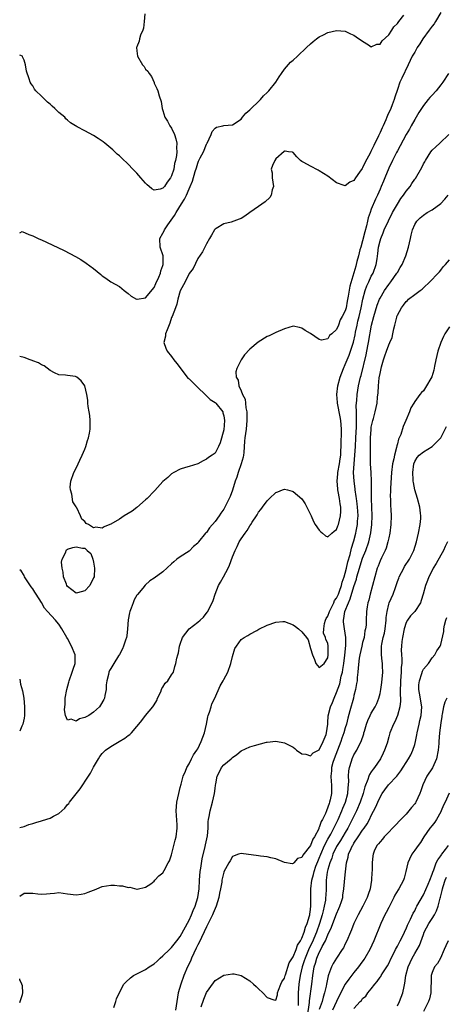
# Model space of a CAD drawing. Units: inches. Extents: x 2607000 to 2610000, y 1503000 to 1506000.
# Drawn here: x 2607000 to 2607098, y 1504096 to 1504323 of the extents above; entities that cross this region are included whole.
import ezdxf

# ---------------------------------------------------------------- set-up
doc = ezdxf.new("R2010")
doc.units = ezdxf.units.IN
doc.header["$MEASUREMENT"] = 0
doc.layers.add('LD26071503_2ft', color=110, linetype='Continuous')

msp = doc.modelspace()

# ---------------------------------------------------------------- linework, layer by layer
at = {"layer": 'LD26071503_2ft'}
for points, elevation in [([(2607097, 1504325.09), (2607095.79, 1504323), (2607095.48, 1504322.52), (2607095, 1504321.94), (2607094.36, 1504321), (2607092.88, 1504319), (2607092.15, 1504317.85), (2607091.57, 1504317), (2607091, 1504315.96), (2607090.43, 1504315), (2607089.98, 1504314.02), (2607089.45, 1504313), (2607088.02, 1504309.98), (2607087.6, 1504309), (2607087, 1504307.31), (2607086.42, 1504305.58), (2607086.25, 1504305), (2607085.8, 1504303.8), (2607085.47, 1504303), (2607084.69, 1504301.31), (2607084.59, 1504301), (2607084.32, 1504300.32), (2607083.7, 1504299), (2607083.47, 1504298.53), (2607083, 1504297.4), (2607082.86, 1504297.14), (2607082.64, 1504296.64), (2607081.54, 1504294.46), (2607081, 1504293.19), (2607080.92, 1504293.08), (2607080.78, 1504292.78), (2607079.54, 1504290.46), (2607079, 1504289.27), (2607078.86, 1504289.14), (2607078.28, 1504288.28), (2607077.35, 1504287), (2607077, 1504286.39), (2607076.01, 1504285.99), (2607075, 1504285.12), (2607074.77, 1504285.23), (2607073, 1504285.82), (2607071, 1504287.33), (2607069.95, 1504287.95), (2607069, 1504288.6), (2607068.73, 1504288.73), (2607067, 1504289.65), (2607065.48, 1504290.52), (2607065, 1504290.77), (2607064.68, 1504291), (2607063.8, 1504291.8), (2607063, 1504292.8), (2607062.86, 1504292.86), (2607061.9, 1504293), (2607061.16, 1504293.16), (2607061, 1504293.13), (2607060.95, 1504293.05), (2607059, 1504291.35), (2607058.74, 1504291), (2607058.21, 1504289.79), (2607057.95, 1504289), (2607058.14, 1504288.14), (2607058.18, 1504287), (2607058.45, 1504285), (2607058.17, 1504284.17), (2607057.95, 1504283), (2607057.59, 1504282.41), (2607056.56, 1504281.44), (2607055, 1504280.33), (2607053.04, 1504279), (2607051.86, 1504278.14), (2607051, 1504277.62), (2607050.57, 1504277.43), (2607048.74, 1504276.74), (2607047, 1504276.33), (2607045.27, 1504275.27), (2607045, 1504275.13), (2607044.9, 1504275), (2607044.21, 1504273.79), (2607043.69, 1504273), (2607043, 1504271.79), (2607042.65, 1504271), (2607042.11, 1504269.89), (2607041, 1504268.36), (2607039.94, 1504266.06), (2607039, 1504264.88), (2607038.13, 1504263), (2607037, 1504260.95), (2607036.45, 1504259), (2607036.19, 1504257.81), (2607035.85, 1504257), (2607035.1, 1504255), (2607035, 1504254.77), (2607034.57, 1504253.43), (2607033.94, 1504251.94), (2607033.6, 1504251), (2607033.55, 1504250.45), (2607033.21, 1504249), (2607033.67, 1504247.67), (2607033.96, 1504247), (2607035, 1504245.79), (2607035.54, 1504245), (2607036.16, 1504244.16), (2607038.55, 1504241), (2607038.76, 1504240.76), (2607039, 1504240.59), (2607041, 1504238.59), (2607042.76, 1504237), (2607042.85, 1504236.85), (2607043, 1504236.74), (2607043.89, 1504235.89), (2607045, 1504235.18), (2607045.21, 1504235), (2607046.76, 1504233), (2607046.8, 1504232.8), (2607047, 1504232.08), (2607047.16, 1504231), (2607047, 1504228.88), (2607046.14, 1504225.86), (2607045.78, 1504225), (2607045, 1504223.51), (2607044.33, 1504223), (2607043.51, 1504222.49), (2607043, 1504222.06), (2607042.26, 1504221.74), (2607041, 1504221), (2607039, 1504220.39), (2607038.19, 1504220.19), (2607037, 1504219.78), (2607035.49, 1504219), (2607035, 1504218.73), (2607034.11, 1504217.89), (2607033, 1504216.92), (2607031.15, 1504214.85), (2607031, 1504214.74), (2607029.34, 1504213), (2607029, 1504212.69), (2607027.01, 1504210.99), (2607025.9, 1504210.1), (2607025, 1504209.57), (2607024.08, 1504209), (2607023, 1504208.26), (2607021, 1504207.08), (2607020.75, 1504207), (2607019.48, 1504206.52), (2607019, 1504206.21), (2607017.57, 1504206.43), (2607017, 1504206.26), (2607015.87, 1504207), (2607015.29, 1504207.29), (2607015, 1504207.74), (2607014.28, 1504208.28), (2607014.04, 1504209), (2607013.14, 1504210.86), (2607013.03, 1504211.03), (2607013, 1504211.1), (2607012.27, 1504212.27), (2607012, 1504214), (2607011.68, 1504215), (2607011.65, 1504215.65), (2607011.76, 1504217), (2607012.44, 1504219), (2607013, 1504220.04), (2607013.43, 1504221), (2607013.88, 1504221.88), (2607014.36, 1504223), (2607015, 1504224.41), (2607015.25, 1504225), (2607015.62, 1504226.38), (2607015.88, 1504227), (2607016.1, 1504228.1), (2607016.23, 1504229), (2607016.21, 1504229.79), (2607016.25, 1504231), (2607016.16, 1504232.16), (2607016.02, 1504233), (2607015.77, 1504234.23), (2607015.71, 1504235), (2607015.73, 1504235.73), (2607015.43, 1504237), (2607015.01, 1504239), (2607014.14, 1504240.14), (2607013.15, 1504241), (2607013, 1504241.11), (2607012.86, 1504241.14), (2607011, 1504241.4), (2607010.56, 1504241.44), (2607009, 1504241.51), (2607008.01, 1504241.99), (2607007, 1504242.57), (2607005.6, 1504243.6), (2607005, 1504243.88), (2607004.34, 1504244.34), (2607003, 1504244.8), (2607002.87, 1504244.87), (2607002.42, 1504245), (2607001, 1504245.53), (2607000, 1504245.79)], 8150), ([(2607028.82, 1504324.82), (2607028.68, 1504323), (2607028.48, 1504321.52), (2607028.34, 1504321), (2607027.86, 1504319.86), (2607027.6, 1504319), (2607027.51, 1504318.49), (2607027, 1504317.21), (2607026.94, 1504317), (2607027, 1504316.26), (2607027.15, 1504315), (2607028.3, 1504313), (2607028.64, 1504312.64), (2607029, 1504312.06), (2607029.54, 1504311.54), (2607029.83, 1504311), (2607030.33, 1504310.33), (2607030.95, 1504308.95), (2607031, 1504308.81), (2607031.61, 1504307.61), (2607031.81, 1504307), (2607032.09, 1504305.91), (2607032.59, 1504304.59), (2607032.81, 1504303), (2607033, 1504302.47), (2607033.45, 1504301), (2607034.06, 1504300.06), (2607034.62, 1504299), (2607035, 1504298.4), (2607035.67, 1504297), (2607035.96, 1504295.96), (2607036.17, 1504295), (2607036.13, 1504293.87), (2607036.18, 1504293), (2607036.11, 1504292.11), (2607035.89, 1504291), (2607035.69, 1504290.31), (2607035.47, 1504289), (2607035, 1504287.44), (2607034.77, 1504287), (2607033.99, 1504286.01), (2607033.36, 1504285), (2607033, 1504284.56), (2607032.35, 1504284.35), (2607031, 1504284.15), (2607030.44, 1504284.44), (2607029.85, 1504285), (2607029.39, 1504285.39), (2607029, 1504285.78), (2607027.91, 1504287), (2607027, 1504288.05), (2607026.5, 1504288.5), (2607026.06, 1504289), (2607025, 1504290.11), (2607023.51, 1504291.51), (2607023, 1504292.01), (2607022.46, 1504292.46), (2607021.91, 1504293), (2607021.42, 1504293.42), (2607021, 1504293.81), (2607019.6, 1504295), (2607019.25, 1504295.25), (2607019, 1504295.46), (2607018.05, 1504296.05), (2607017, 1504296.77), (2607015, 1504297.78), (2607013.23, 1504298.77), (2607013, 1504298.88), (2607012.83, 1504299), (2607011.68, 1504299.68), (2607011, 1504300.28), (2607010.6, 1504300.6), (2607010.37, 1504301), (2607009, 1504302.06), (2607008.11, 1504303), (2607007.5, 1504303.5), (2607007, 1504303.96), (2607006.43, 1504304.43), (2607005.82, 1504305), (2607005, 1504305.84), (2607003.75, 1504307), (2607003.43, 1504307.43), (2607003, 1504308.19), (2607002.64, 1504308.64), (2607002.42, 1504309), (2607002.19, 1504309.81), (2607001.57, 1504311.57), (2607001.35, 1504313), (2607001, 1504314.1), (2607000.72, 1504314.72), (2607000.64, 1504315), (2607000, 1504315.24)], 8146), ([(2607000, 1504274.32), (2607000.6, 1504274.6), (2607002.07, 1504273.93), (2607003, 1504273.58), (2607004.25, 1504273), (2607004.78, 1504272.78), (2607005, 1504272.67), (2607006.17, 1504272.17), (2607010.24, 1504270.24), (2607012.87, 1504268.87), (2607014.11, 1504268.11), (2607015.32, 1504267.32), (2607017, 1504266.05), (2607018.68, 1504264.68), (2607019, 1504264.4), (2607019.82, 1504263.82), (2607021, 1504263.01), (2607023, 1504261.89), (2607024.04, 1504261), (2607025, 1504260.28), (2607025.68, 1504259.68), (2607026.88, 1504259), (2607027, 1504258.94), (2607027.04, 1504258.96), (2607029, 1504259.33), (2607031, 1504261.66), (2607031.39, 1504262.61), (2607032.04, 1504264.04), (2607032.41, 1504265), (2607032.5, 1504265.5), (2607033, 1504266.77), (2607033.06, 1504267), (2607033.02, 1504269), (2607032.35, 1504271), (2607032.31, 1504273), (2607033, 1504274.22), (2607033.26, 1504274.74), (2607033.37, 1504275), (2607034.14, 1504276.14), (2607035.69, 1504278.31), (2607036.04, 1504279), (2607037.27, 1504281), (2607037.95, 1504282.05), (2607038.39, 1504283), (2607039, 1504284.43), (2607039.27, 1504285), (2607039.77, 1504286.23), (2607040.43, 1504288.42), (2607040.71, 1504289.29), (2607041, 1504290.34), (2607041.22, 1504290.78), (2607041.59, 1504291.59), (2607042.3, 1504293), (2607043, 1504294.72), (2607043.13, 1504294.87), (2607043.22, 1504295), (2607044.13, 1504297), (2607044.37, 1504297.63), (2607045, 1504298.46), (2607045.37, 1504298.63), (2607046.82, 1504299), (2607047.03, 1504299.03), (2607049, 1504299.21), (2607051, 1504300.54), (2607051.34, 1504301), (2607052.11, 1504301.89), (2607053, 1504302.66), (2607053.33, 1504303), (2607055, 1504304.61), (2607055.44, 1504305), (2607056.14, 1504305.86), (2607057, 1504306.64), (2607057.36, 1504307), (2607059, 1504309), (2607059.76, 1504310.24), (2607060.34, 1504311), (2607061, 1504312.04), (2607062.36, 1504313.64), (2607063, 1504314.14), (2607063.96, 1504315), (2607066.09, 1504317), (2607067, 1504317.91), (2607067.63, 1504318.38), (2607068.38, 1504319), (2607069, 1504319.48), (2607069.97, 1504319.97), (2607071, 1504320.45), (2607072.96, 1504320.96), (2607075, 1504320.82), (2607076.21, 1504320.21), (2607077, 1504319.9), (2607077.52, 1504319.52), (2607079, 1504318.46), (2607080.38, 1504317.62), (2607081, 1504317.21), (2607082.24, 1504317.76), (2607083, 1504317.82), (2607083.47, 1504318.53), (2607085, 1504319.98), (2607085.73, 1504321), (2607086.22, 1504321.78), (2607087, 1504322.53), (2607087.2, 1504322.81), (2607087.37, 1504323), (2607088.46, 1504324.46)], 8148), ([(2607098.74, 1504311), (2607097.47, 1504309), (2607097, 1504308.42), (2607095.92, 1504307), (2607095, 1504306.07), (2607094.5, 1504305.5), (2607094.13, 1504305), (2607093, 1504303.67), (2607092.57, 1504303), (2607091.98, 1504302.02), (2607091.32, 1504301), (2607091, 1504300.46), (2607090.17, 1504299), (2607089.77, 1504298.23), (2607089.05, 1504297), (2607087.66, 1504294.34), (2607087, 1504293.17), (2607086.82, 1504292.82), (2607085.89, 1504291), (2607085, 1504289.19), (2607084.11, 1504287), (2607083.77, 1504286.23), (2607083.29, 1504285), (2607083, 1504284.36), (2607082.43, 1504283), (2607081.97, 1504282.03), (2607081, 1504279.75), (2607080.71, 1504279), (2607080.27, 1504277.73), (2607080.14, 1504277), (2607079.92, 1504275.92), (2607079.51, 1504274.49), (2607079, 1504272.48), (2607078.55, 1504271), (2607078.38, 1504270.38), (2607078.04, 1504269), (2607077.68, 1504267.68), (2607077.52, 1504267), (2607077.4, 1504266.6), (2607077, 1504265.04), (2607076.03, 1504261.97), (2607075.7, 1504259.7), (2607075.44, 1504258.56), (2607075.17, 1504257), (2607075, 1504256.33), (2607074.3, 1504255), (2607073.81, 1504254.19), (2607073.41, 1504253), (2607073, 1504251.98), (2607071.92, 1504251), (2607071.4, 1504250.6), (2607071, 1504249.88), (2607069.55, 1504249.55), (2607069, 1504249.68), (2607067, 1504251.04), (2607065.79, 1504251.79), (2607065, 1504252.34), (2607064.46, 1504252.46), (2607063, 1504252.73), (2607061, 1504252.19), (2607059, 1504251.33), (2607057.44, 1504250.56), (2607057, 1504250.37), (2607054.93, 1504249.07), (2607053, 1504247.47), (2607051.81, 1504246.19), (2607051, 1504245), (2607050.03, 1504243), (2607049.79, 1504242.21), (2607049.84, 1504241), (2607050.3, 1504240.3), (2607050.46, 1504239), (2607051, 1504237.85), (2607051.35, 1504237), (2607051.96, 1504235.96), (2607052.04, 1504235), (2607052.09, 1504233.91), (2607052.31, 1504233), (2607052.35, 1504232.35), (2607052.33, 1504231), (2607052.15, 1504229), (2607051.88, 1504227), (2607051.79, 1504226.21), (2607051.61, 1504223.61), (2607051.55, 1504223), (2607051.46, 1504222.54), (2607051.05, 1504221), (2607050.31, 1504219), (2607050.02, 1504217.98), (2607049.66, 1504217), (2607049.05, 1504214.95), (2607048.48, 1504213.52), (2607047.14, 1504210.86), (2607047, 1504210.6), (2607046.34, 1504209.66), (2607045.92, 1504209), (2607045, 1504207.7), (2607043.72, 1504206.28), (2607043, 1504205.2), (2607042.89, 1504205.11), (2607042.79, 1504205), (2607041.17, 1504203), (2607041, 1504202.76), (2607040.07, 1504201.93), (2607039, 1504200.92), (2607037, 1504199.6), (2607036.2, 1504199), (2607035.54, 1504198.46), (2607035, 1504197.94), (2607033, 1504196.15), (2607031, 1504194.67), (2607029.98, 1504194.02), (2607028.93, 1504193.07), (2607028.38, 1504192.38), (2607027.1, 1504190.9), (2607027, 1504190.75), (2607026.35, 1504189.65), (2607026.17, 1504189), (2607025.7, 1504187.7), (2607025.39, 1504187), (2607025.3, 1504186.7), (2607024.95, 1504185.05), (2607024.83, 1504183), (2607024.66, 1504181.34), (2607024.6, 1504181), (2607024.35, 1504180.35), (2607023.9, 1504179), (2607023.64, 1504178.36), (2607022.95, 1504177.05), (2607022.76, 1504176.76), (2607021.69, 1504175), (2607021, 1504173.83), (2607020.67, 1504173.33), (2607020.51, 1504173), (2607020.44, 1504172.44), (2607020.05, 1504171), (2607019.95, 1504170.05), (2607019.91, 1504169), (2607019.61, 1504167.61), (2607019.51, 1504167), (2607019.36, 1504166.64), (2607018.63, 1504165.37), (2607018.35, 1504165), (2607017, 1504163.74), (2607015.89, 1504163), (2607015.31, 1504162.69), (2607015, 1504162.51), (2607013.79, 1504162.21), (2607013, 1504161.67), (2607011.86, 1504162.14), (2607011, 1504161.88), (2607010.55, 1504163), (2607010.32, 1504164.32), (2607010.36, 1504165), (2607010.44, 1504165.56), (2607010.5, 1504167), (2607010.88, 1504169), (2607011.35, 1504170.65), (2607011.41, 1504171), (2607012.11, 1504173), (2607012.31, 1504173.69), (2607012.78, 1504175), (2607012.79, 1504176.79), (2607012.77, 1504177), (2607011.93, 1504179), (2607011, 1504180.73), (2607010.83, 1504181), (2607009.71, 1504183), (2607009, 1504184.06), (2607008.56, 1504184.56), (2607008.23, 1504185), (2607006.4, 1504187), (2607005.71, 1504187.71), (2607005, 1504189.03), (2607003.76, 1504191), (2607003.45, 1504191.45), (2607003, 1504192.16), (2607002.63, 1504192.63), (2607001.13, 1504195), (2607001, 1504195.25), (2607000.34, 1504196.34), (2607000, 1504196.57)], 8152), ([(2607000, 1504137.14), (2607001, 1504137.4), (2607002.12, 1504137.88), (2607003, 1504138.09), (2607003.69, 1504138.31), (2607005, 1504138.69), (2607005.26, 1504138.74), (2607007, 1504139.32), (2607007.77, 1504139.77), (2607009, 1504140.37), (2607009.7, 1504141), (2607010.36, 1504141.64), (2607011, 1504142.44), (2607011.28, 1504142.72), (2607011.47, 1504143), (2607013, 1504144.95), (2607013.94, 1504146.06), (2607015.85, 1504149), (2607016.28, 1504149.72), (2607017, 1504151.11), (2607018.14, 1504153), (2607018.48, 1504153.52), (2607019, 1504154.23), (2607019.77, 1504155), (2607021, 1504155.82), (2607022.93, 1504157), (2607024.25, 1504157.75), (2607025, 1504158.35), (2607025.4, 1504158.6), (2607025.77, 1504159), (2607027, 1504160.45), (2607027.42, 1504161), (2607028.14, 1504161.86), (2607028.96, 1504163), (2607030.7, 1504165), (2607031, 1504165.46), (2607031.55, 1504166.45), (2607031.75, 1504167), (2607032.48, 1504168.48), (2607032.7, 1504169), (2607032.76, 1504169.24), (2607033, 1504169.54), (2607033.53, 1504170.47), (2607034.11, 1504171), (2607035, 1504172.34), (2607035.4, 1504173), (2607035.74, 1504174.26), (2607035.98, 1504175), (2607036.22, 1504176.22), (2607036.39, 1504177), (2607036.55, 1504177.45), (2607036.82, 1504179), (2607037, 1504179.46), (2607037.52, 1504181), (2607039.05, 1504183), (2607041, 1504184.54), (2607041.54, 1504185), (2607042.3, 1504185.7), (2607043.22, 1504186.78), (2607043.36, 1504187), (2607043.66, 1504187.66), (2607044.35, 1504189), (2607044.53, 1504189.47), (2607045, 1504191), (2607045.82, 1504193), (2607046.23, 1504193.77), (2607046.92, 1504195), (2607048.02, 1504197), (2607048.33, 1504197.67), (2607049, 1504199.56), (2607049.61, 1504201), (2607050.07, 1504201.93), (2607050.56, 1504203), (2607051, 1504203.75), (2607051.9, 1504205), (2607052.39, 1504205.61), (2607053, 1504206.74), (2607053.21, 1504207), (2607053.57, 1504207.57), (2607054.54, 1504209), (2607054.71, 1504209.29), (2607055, 1504209.88), (2607055.53, 1504210.47), (2607055.93, 1504211), (2607057, 1504212.5), (2607057.58, 1504213), (2607059, 1504214.4), (2607059.44, 1504214.56), (2607060.54, 1504215), (2607061, 1504215.16), (2607061.7, 1504215), (2607062.73, 1504214.73), (2607063, 1504214.64), (2607065, 1504212.97), (2607065.77, 1504211.77), (2607067, 1504209.32), (2607067.11, 1504209), (2607067.71, 1504207.71), (2607068.09, 1504207), (2607069, 1504205.71), (2607069.33, 1504205.33), (2607069.77, 1504205), (2607070.45, 1504204.45), (2607071, 1504204.18), (2607071.93, 1504205), (2607072.47, 1504205.53), (2607073, 1504205.85), (2607073.3, 1504206.7), (2607073.41, 1504207), (2607073.91, 1504209), (2607073.97, 1504210.02), (2607073.98, 1504211), (2607073.79, 1504211.79), (2607073.65, 1504213), (2607073.38, 1504214.62), (2607073.28, 1504215), (2607073.25, 1504215.25), (2607073.15, 1504217), (2607073.31, 1504218.69), (2607073.32, 1504219), (2607073.64, 1504221), (2607073.81, 1504222.19), (2607073.94, 1504223), (2607074.01, 1504224.01), (2607074.05, 1504225), (2607074.05, 1504225.95), (2607074.11, 1504228.11), (2607074.11, 1504229), (2607073.99, 1504231), (2607073.84, 1504231.84), (2607073.19, 1504235), (2607073.19, 1504235.19), (2607073.04, 1504237), (2607073.28, 1504239), (2607073.82, 1504241), (2607074.58, 1504243), (2607075, 1504243.91), (2607075.43, 1504245), (2607075.89, 1504246.11), (2607076.21, 1504247), (2607076.89, 1504249.11), (2607077.26, 1504250.74), (2607077.36, 1504251.36), (2607077.7, 1504253), (2607077.89, 1504253.89), (2607078.16, 1504255), (2607078.62, 1504257), (2607079.02, 1504258.98), (2607079.59, 1504261), (2607079.96, 1504262.04), (2607080.41, 1504263), (2607081, 1504264.29), (2607081.4, 1504265), (2607082.13, 1504267), (2607082.32, 1504268.32), (2607082.51, 1504269.49), (2607082.66, 1504271), (2607083, 1504272.46), (2607083.16, 1504273), (2607083.73, 1504274.27), (2607083.99, 1504275), (2607084.93, 1504277.07), (2607085.91, 1504279), (2607087, 1504280.92), (2607087.81, 1504282.19), (2607088.42, 1504283), (2607089, 1504283.87), (2607089.92, 1504285), (2607090.35, 1504285.65), (2607091, 1504286.65), (2607091.16, 1504286.84), (2607092.63, 1504289.37), (2607093, 1504290.17), (2607093.3, 1504290.7), (2607093.44, 1504291), (2607094.71, 1504293), (2607095, 1504293.36), (2607095.84, 1504294.16), (2607096.79, 1504295), (2607098.86, 1504297)], 8154), ([(2607000, 1504121.31), (2607001, 1504122.04), (2607001.95, 1504122.05), (2607003, 1504122.01), (2607004.14, 1504121.86), (2607005, 1504121.8), (2607006.17, 1504121.83), (2607007, 1504121.96), (2607008, 1504122), (2607009, 1504122.17), (2607011, 1504121.9), (2607013, 1504121.66), (2607014.19, 1504121.81), (2607015, 1504121.97), (2607015.79, 1504122.21), (2607017, 1504122.74), (2607017.21, 1504122.79), (2607017.79, 1504123), (2607019, 1504123.52), (2607021, 1504123.88), (2607021.84, 1504123.84), (2607023, 1504123.73), (2607023.7, 1504123.7), (2607025, 1504123.31), (2607025.4, 1504123.4), (2607027, 1504122.95), (2607027.05, 1504122.95), (2607029, 1504123.37), (2607030.17, 1504124.17), (2607031, 1504124.81), (2607031.14, 1504125), (2607032.01, 1504125.99), (2607033, 1504126.71), (2607033.27, 1504127.27), (2607034.18, 1504129), (2607034.49, 1504129.51), (2607035, 1504130.87), (2607035.49, 1504133), (2607035.79, 1504134.21), (2607036.01, 1504135), (2607036.28, 1504137), (2607036.25, 1504137.75), (2607036.05, 1504141), (2607036.2, 1504143), (2607036.63, 1504145), (2607037, 1504146.35), (2607037.18, 1504147.18), (2607037.65, 1504149), (2607038.16, 1504150.16), (2607038.47, 1504151), (2607039, 1504151.84), (2607039.59, 1504153), (2607040.05, 1504153.95), (2607040.81, 1504155), (2607041, 1504155.3), (2607041.78, 1504157), (2607042.53, 1504159), (2607043.04, 1504161), (2607043.31, 1504162.69), (2607043.43, 1504163), (2607043.74, 1504163.74), (2607044.07, 1504165), (2607044.29, 1504165.71), (2607044.98, 1504167), (2607046.2, 1504169.8), (2607046.85, 1504171), (2607047, 1504171.32), (2607047.94, 1504173), (2607048.65, 1504175), (2607049, 1504176.63), (2607049.59, 1504178.41), (2607049.91, 1504179), (2607051, 1504180.49), (2607051.72, 1504181), (2607052.58, 1504181.42), (2607053, 1504181.73), (2607054.62, 1504182.62), (2607055.12, 1504182.88), (2607057, 1504183.78), (2607059, 1504184.48), (2607060.63, 1504184.63), (2607061, 1504184.65), (2607063, 1504183.89), (2607063.51, 1504183.51), (2607064.22, 1504183), (2607065, 1504182.31), (2607066.03, 1504181), (2607066.42, 1504180.42), (2607067, 1504178.47), (2607067.41, 1504177), (2607067.89, 1504175.89), (2607068.22, 1504175), (2607069, 1504174.06), (2607070.11, 1504175), (2607071, 1504176.3), (2607071.09, 1504177), (2607071.08, 1504179), (2607071, 1504179.68), (2607070.51, 1504180.51), (2607070.47, 1504181), (2607069.99, 1504181.99), (2607070.05, 1504183), (2607070.18, 1504184.18), (2607070.42, 1504185), (2607070.62, 1504185.38), (2607071, 1504185.86), (2607071.33, 1504187), (2607071.74, 1504187.74), (2607072.34, 1504189), (2607072.53, 1504189.47), (2607073, 1504190.03), (2607073.41, 1504191), (2607073.68, 1504191.68), (2607074.14, 1504193), (2607074.3, 1504193.7), (2607074.77, 1504195), (2607075, 1504195.81), (2607075.26, 1504197), (2607075.55, 1504198.45), (2607076.11, 1504200.11), (2607076.45, 1504201.55), (2607076.92, 1504203), (2607077, 1504203.29), (2607077.41, 1504205), (2607077.48, 1504205.48), (2607077.78, 1504207), (2607077.82, 1504207.82), (2607077.94, 1504209), (2607077.9, 1504210.1), (2607077.84, 1504211), (2607077.76, 1504211.76), (2607077.56, 1504213), (2607077.52, 1504213.52), (2607077.26, 1504215), (2607077.24, 1504215.24), (2607077.01, 1504217), (2607076.91, 1504219), (2607077.01, 1504221.01), (2607077.2, 1504223), (2607077.32, 1504225), (2607077.4, 1504227), (2607077.55, 1504229.55), (2607077.57, 1504231), (2607077.61, 1504231.61), (2607077.55, 1504233), (2607077.52, 1504234.48), (2607077.64, 1504235.64), (2607077.73, 1504237), (2607078.07, 1504239), (2607078.52, 1504241), (2607078.63, 1504241.37), (2607079.82, 1504246.18), (2607080.2, 1504248.2), (2607080.37, 1504249), (2607081.03, 1504253), (2607081.57, 1504255), (2607082.38, 1504257.62), (2607082.9, 1504259), (2607083, 1504259.22), (2607084.04, 1504261), (2607085, 1504262.34), (2607085.53, 1504263), (2607086.91, 1504265), (2607087, 1504265.17), (2607087.68, 1504266.32), (2607088.1, 1504267), (2607088.95, 1504269), (2607089.56, 1504271), (2607090, 1504273), (2607090.21, 1504273.79), (2607090.48, 1504275), (2607091, 1504276.22), (2607091.49, 1504277), (2607092.26, 1504277.74), (2607093, 1504278.39), (2607093.88, 1504279), (2607095, 1504279.63), (2607096.98, 1504281.02), (2607097.96, 1504282.04), (2607098.67, 1504283)], 8156), ([(2607021.67, 1504095.67), (2607022.18, 1504097), (2607022.33, 1504097.67), (2607023, 1504099.12), (2607024, 1504101), (2607024.47, 1504101.53), (2607025.51, 1504102.49), (2607026.23, 1504103), (2607029, 1504104.38), (2607029.81, 1504105), (2607031, 1504105.73), (2607031.64, 1504106.36), (2607032.34, 1504107), (2607033, 1504107.53), (2607034.49, 1504109), (2607035, 1504109.47), (2607036.22, 1504111), (2607037, 1504112.02), (2607039, 1504115.78), (2607039.57, 1504117), (2607039.99, 1504118.01), (2607040.44, 1504119), (2607041.07, 1504121), (2607041.32, 1504123), (2607041.42, 1504125), (2607041.6, 1504127), (2607041.75, 1504127.75), (2607042.04, 1504129.96), (2607042.76, 1504132.76), (2607042.82, 1504133.18), (2607043.26, 1504135.26), (2607043.4, 1504137), (2607043.45, 1504138.55), (2607043.52, 1504139), (2607043.66, 1504139.66), (2607043.88, 1504141), (2607044.41, 1504143), (2607044.85, 1504145), (2607045, 1504146.18), (2607045.11, 1504146.89), (2607045.2, 1504147.2), (2607045.46, 1504149), (2607046.02, 1504150.02), (2607046.5, 1504151), (2607047, 1504151.63), (2607048.74, 1504153), (2607048.88, 1504153.12), (2607049, 1504153.29), (2607050, 1504154), (2607051, 1504154.84), (2607053, 1504155.74), (2607054.06, 1504156.06), (2607056.82, 1504156.82), (2607057, 1504156.86), (2607059, 1504157.08), (2607061, 1504156.72), (2607062.11, 1504156.11), (2607063, 1504155.67), (2607063.34, 1504155.34), (2607063.79, 1504155), (2607065, 1504154.16), (2607065.91, 1504154.09), (2607067, 1504153.66), (2607067.59, 1504154.41), (2607068.83, 1504155), (2607069, 1504155.1), (2607069.94, 1504157), (2607070.57, 1504158.57), (2607070.7, 1504159), (2607070.97, 1504160.97), (2607071, 1504161.32), (2607071.09, 1504162.91), (2607071.6, 1504165), (2607072.02, 1504165.98), (2607072.41, 1504167), (2607073, 1504168.29), (2607073.72, 1504170.28), (2607074.07, 1504172.07), (2607074.32, 1504173), (2607074.44, 1504173.56), (2607074.65, 1504175), (2607074.92, 1504176.92), (2607075.15, 1504179.15), (2607075.15, 1504181), (2607074.83, 1504183), (2607074.6, 1504184.6), (2607074.57, 1504185), (2607074.65, 1504185.35), (2607074.87, 1504187), (2607075.71, 1504189), (2607076.13, 1504189.87), (2607077, 1504192.72), (2607077.57, 1504194.43), (2607077.69, 1504195), (2607077.93, 1504195.93), (2607078.24, 1504197), (2607078.9, 1504199), (2607079, 1504199.25), (2607079.76, 1504201), (2607080.46, 1504203), (2607080.91, 1504205.09), (2607081.15, 1504207), (2607081.21, 1504209), (2607081.04, 1504213), (2607081.06, 1504217), (2607080.96, 1504219), (2607080.84, 1504221), (2607080.8, 1504224.8), (2607080.81, 1504225.19), (2607080.81, 1504227), (2607080.93, 1504228.93), (2607081, 1504229.47), (2607081.33, 1504231), (2607081.48, 1504231.48), (2607081.9, 1504233), (2607082.33, 1504235), (2607082.43, 1504236.43), (2607082.57, 1504237.43), (2607082.63, 1504239), (2607082.83, 1504240.83), (2607083, 1504241.84), (2607083.24, 1504243), (2607083.36, 1504243.36), (2607083.82, 1504245), (2607084.1, 1504245.9), (2607084.52, 1504247), (2607085, 1504248.46), (2607085.3, 1504249), (2607085.83, 1504250.17), (2607085.99, 1504251), (2607086.17, 1504252.17), (2607086.4, 1504253), (2607086.84, 1504254.84), (2607086.89, 1504255), (2607087, 1504255.29), (2607087.94, 1504257), (2607088.42, 1504257.58), (2607089, 1504258.46), (2607089.3, 1504258.7), (2607089.59, 1504259), (2607091, 1504260.09), (2607092.22, 1504261), (2607092.7, 1504261.3), (2607093, 1504261.61), (2607094.49, 1504263), (2607096.39, 1504265), (2607096.67, 1504265.33), (2607097, 1504265.67), (2607097.56, 1504266.44), (2607098.11, 1504267), (2607099, 1504268.05)], 8158), ([(2607099, 1504252.64), (2607097.94, 1504251), (2607097.63, 1504250.37), (2607097.04, 1504249), (2607096.3, 1504247), (2607095.85, 1504245), (2607095.56, 1504243.56), (2607095.41, 1504242.59), (2607094.93, 1504241.07), (2607094.71, 1504240.71), (2607093.73, 1504239), (2607093, 1504237.84), (2607092.53, 1504237.47), (2607092.16, 1504237), (2607091, 1504235.38), (2607090.81, 1504235), (2607090.09, 1504233.91), (2607089.81, 1504233), (2607088.98, 1504231), (2607088.37, 1504229.63), (2607087.76, 1504227.76), (2607087.41, 1504227), (2607087.26, 1504226.74), (2607087, 1504225.63), (2607086.85, 1504225.15), (2607086.81, 1504224.81), (2607086.32, 1504223), (2607086.17, 1504222.17), (2607085.89, 1504221), (2607085.63, 1504219), (2607085.43, 1504215.43), (2607085.43, 1504215), (2607085.37, 1504213.37), (2607085.39, 1504213), (2607085.4, 1504211.4), (2607085.49, 1504210.51), (2607085.54, 1504209), (2607085.51, 1504207), (2607085.24, 1504205), (2607085, 1504203.96), (2607084.81, 1504203), (2607084.42, 1504201.58), (2607084.17, 1504201), (2607083.31, 1504199.31), (2607083, 1504198.64), (2607082.56, 1504197.44), (2607082.34, 1504197), (2607081.77, 1504195), (2607081.27, 1504193), (2607080.71, 1504191), (2607080.4, 1504189.6), (2607080.21, 1504189), (2607080.03, 1504188.03), (2607079.9, 1504187), (2607079.8, 1504185), (2607079.79, 1504183.79), (2607079.68, 1504183), (2607079.52, 1504182.48), (2607079.32, 1504181), (2607079, 1504179.85), (2607078.79, 1504179), (2607078.36, 1504177), (2607078.22, 1504176.22), (2607077.95, 1504173.95), (2607077.91, 1504173), (2607077.76, 1504171.76), (2607077.71, 1504171), (2607077.62, 1504170.38), (2607077.36, 1504169), (2607077, 1504167.63), (2607076.86, 1504167), (2607076.07, 1504164.07), (2607075.6, 1504162.4), (2607075.26, 1504161), (2607075, 1504160.18), (2607074.68, 1504159), (2607074.24, 1504157.76), (2607074.01, 1504157), (2607072.43, 1504153), (2607072.16, 1504152.16), (2607071.84, 1504151), (2607071.81, 1504150.19), (2607071.66, 1504149), (2607071.74, 1504147.74), (2607071.81, 1504147), (2607071.8, 1504146.2), (2607071.81, 1504145), (2607071.53, 1504143.53), (2607071.39, 1504143), (2607071.28, 1504142.72), (2607071, 1504141.84), (2607070.64, 1504141), (2607070.42, 1504140.42), (2607069.75, 1504139), (2607069.48, 1504138.52), (2607069, 1504137.13), (2607068.94, 1504137.06), (2607068.88, 1504136.88), (2607067.87, 1504135), (2607067.52, 1504134.48), (2607067, 1504132.99), (2607065.23, 1504130.77), (2607065, 1504130.27), (2607064, 1504130), (2607063.17, 1504129), (2607063, 1504128.82), (2607062.76, 1504128.76), (2607061, 1504129.08), (2607059, 1504129.96), (2607057.83, 1504130.17), (2607057, 1504130.37), (2607055.48, 1504130.52), (2607055, 1504130.6), (2607051, 1504131.2), (2607050.4, 1504131), (2607049, 1504130.47), (2607048.51, 1504129.49), (2607048.14, 1504129), (2607047.03, 1504126.97), (2607047, 1504126.89), (2607046.59, 1504125), (2607046.55, 1504124.55), (2607046.24, 1504123), (2607046.01, 1504121.99), (2607045.88, 1504121), (2607045.25, 1504119), (2607045, 1504118.51), (2607044.58, 1504117.42), (2607044.4, 1504117), (2607043.78, 1504115.78), (2607043.29, 1504114.71), (2607043, 1504114.24), (2607041.33, 1504110.67), (2607041, 1504110.08), (2607040.65, 1504109.35), (2607039.55, 1504107), (2607039.4, 1504106.6), (2607039, 1504105.73), (2607038.64, 1504105), (2607037.78, 1504103), (2607037.08, 1504101), (2607036.54, 1504099), (2607036.18, 1504097), (2607035.86, 1504095)], 8160), ([(2607041.83, 1504095.83), (2607042.4, 1504097.6), (2607043, 1504099.14), (2607044.66, 1504101.34), (2607045, 1504101.9), (2607047, 1504103.12), (2607049, 1504103.45), (2607049.38, 1504103.38), (2607051, 1504103), (2607053, 1504101.78), (2607053.85, 1504101), (2607054.47, 1504100.47), (2607055, 1504099.98), (2607056.03, 1504099), (2607057, 1504097.96), (2607058.56, 1504097.44), (2607059, 1504097.38), (2607059.39, 1504098.61), (2607059.42, 1504099), (2607059.64, 1504099.64), (2607060.15, 1504101), (2607060.41, 1504101.59), (2607061, 1504102.44), (2607061.13, 1504103), (2607061.21, 1504103.21), (2607062.06, 1504105.94), (2607063, 1504107.32), (2607063.67, 1504109), (2607063.99, 1504110.01), (2607064.66, 1504111), (2607065, 1504111.61), (2607065.53, 1504113), (2607065.85, 1504114.14), (2607066.25, 1504115), (2607066.78, 1504116.78), (2607066.83, 1504117), (2607066.84, 1504117.16), (2607067, 1504118.24), (2607067.09, 1504119.09), (2607067.05, 1504123.05), (2607067.28, 1504125), (2607067.67, 1504126.33), (2607067.81, 1504127), (2607068.24, 1504128.24), (2607068.66, 1504129.34), (2607069, 1504130.08), (2607069.35, 1504131), (2607070.24, 1504133), (2607071, 1504134.48), (2607071.66, 1504135.66), (2607072.38, 1504137), (2607072.56, 1504137.44), (2607073.35, 1504139), (2607074.22, 1504141), (2607074.42, 1504141.58), (2607075.02, 1504143), (2607075.57, 1504145), (2607075.66, 1504146.34), (2607075.76, 1504147), (2607075.81, 1504147.81), (2607075.75, 1504149), (2607075.81, 1504150.19), (2607075.95, 1504151), (2607076.43, 1504152.43), (2607076.59, 1504153), (2607077, 1504153.89), (2607077.67, 1504155), (2607078.3, 1504156.3), (2607078.68, 1504157), (2607079.24, 1504158.76), (2607079.29, 1504159), (2607079.4, 1504159.4), (2607079.88, 1504161), (2607080.18, 1504161.82), (2607080.72, 1504163), (2607081, 1504163.56), (2607081.86, 1504165), (2607082.23, 1504165.77), (2607082.74, 1504167), (2607083, 1504168.07), (2607083.18, 1504169), (2607083.42, 1504170.58), (2607083.68, 1504173), (2607083.61, 1504174.39), (2607083.6, 1504175), (2607083.51, 1504175.51), (2607083.31, 1504177), (2607083.36, 1504178.64), (2607083.34, 1504179), (2607083.41, 1504179.41), (2607083.75, 1504181), (2607084, 1504182), (2607084.19, 1504183), (2607084.42, 1504185), (2607084.45, 1504185.55), (2607084.62, 1504187), (2607085, 1504188.63), (2607085.13, 1504189), (2607086.02, 1504191), (2607086.54, 1504192.54), (2607087, 1504193.85), (2607087.33, 1504194.67), (2607087.43, 1504195), (2607088.49, 1504197), (2607088.67, 1504197.33), (2607089.79, 1504199), (2607090.81, 1504201), (2607091.42, 1504203), (2607091.89, 1504205), (2607092.28, 1504207), (2607092.41, 1504208.41), (2607092.44, 1504209), (2607092.34, 1504209.66), (2607092.19, 1504211), (2607091.63, 1504213), (2607091.03, 1504215), (2607090.69, 1504216.69), (2607090.65, 1504217), (2607090.64, 1504217.36), (2607090.53, 1504219), (2607090.79, 1504221), (2607091, 1504221.54), (2607091.55, 1504222.45), (2607092.02, 1504223), (2607093, 1504223.8), (2607095, 1504225.05), (2607096.02, 1504225.98), (2607097, 1504227), (2607098.03, 1504229), (2607098.35, 1504229.65)], 8162), ([(2607098.54, 1504203), (2607098.03, 1504201.97), (2607097.64, 1504201), (2607097, 1504199.93), (2607095.95, 1504198.05), (2607095.28, 1504197), (2607095, 1504196.44), (2607094.23, 1504195), (2607093.92, 1504194.08), (2607093.5, 1504193), (2607092.95, 1504191), (2607092.5, 1504189.5), (2607092.32, 1504189), (2607091.02, 1504187), (2607090.02, 1504185.98), (2607089.3, 1504185), (2607089, 1504184.4), (2607088.53, 1504183), (2607088.15, 1504181), (2607088.02, 1504180.02), (2607087.92, 1504179), (2607087.9, 1504178.1), (2607087.94, 1504177), (2607088.03, 1504176.03), (2607088, 1504175), (2607087.9, 1504174.1), (2607087.87, 1504173), (2607087.69, 1504171), (2607087.69, 1504170.31), (2607087.65, 1504169), (2607087.66, 1504167.66), (2607087.72, 1504167), (2607087.73, 1504166.27), (2607087.6, 1504165), (2607087.03, 1504162.97), (2607086.44, 1504161.56), (2607086.11, 1504161), (2607085.29, 1504159), (2607085, 1504158.04), (2607084.61, 1504156.61), (2607084.07, 1504155), (2607083.73, 1504154.27), (2607083.11, 1504153), (2607081.73, 1504151), (2607081.41, 1504150.59), (2607081, 1504149.96), (2607080.61, 1504149.39), (2607080.45, 1504149), (2607080.21, 1504148.21), (2607079.49, 1504146.51), (2607079.1, 1504145), (2607078.43, 1504143), (2607077.59, 1504141), (2607077, 1504139.81), (2607076.62, 1504139), (2607075.59, 1504137), (2607075, 1504136.04), (2607073.86, 1504134.14), (2607073.1, 1504133), (2607073, 1504132.81), (2607072.14, 1504131), (2607071.89, 1504130.11), (2607071.42, 1504129), (2607071, 1504127.47), (2607070.85, 1504126.85), (2607070.62, 1504125), (2607070.59, 1504124.59), (2607070.57, 1504123), (2607070.49, 1504121.51), (2607070.48, 1504121), (2607070.41, 1504120.41), (2607070.15, 1504119), (2607069.92, 1504117.92), (2607069.67, 1504117), (2607069.08, 1504115), (2607068.37, 1504113), (2607067.36, 1504110.64), (2607066.68, 1504109.32), (2607065.72, 1504107), (2607065.56, 1504106.44), (2607065.07, 1504105), (2607064.62, 1504103), (2607064.41, 1504101.59), (2607064.31, 1504101), (2607064.14, 1504099), (2607064.11, 1504097.89), (2607064.13, 1504096.13)], 8164), ([(2607066.33, 1504093.67), (2607066.77, 1504096.77), (2607066.78, 1504097.22), (2607067.28, 1504101), (2607067.51, 1504103), (2607067.83, 1504105), (2607068.13, 1504105.87), (2607068.44, 1504107), (2607069, 1504108.33), (2607069.36, 1504109), (2607069.69, 1504109.69), (2607070.41, 1504111), (2607071, 1504112.44), (2607071.84, 1504114.16), (2607072.12, 1504115), (2607073, 1504117.27), (2607073.54, 1504118.46), (2607073.77, 1504119), (2607074.13, 1504120.13), (2607074.4, 1504121), (2607074.45, 1504121.55), (2607074.7, 1504123), (2607075, 1504126.23), (2607075.29, 1504129), (2607075.68, 1504130.32), (2607075.76, 1504131), (2607076.34, 1504132.34), (2607076.67, 1504133), (2607076.81, 1504133.19), (2607077, 1504133.53), (2607077.98, 1504135), (2607079, 1504136.57), (2607079.33, 1504137), (2607080.03, 1504137.97), (2607080.57, 1504139), (2607081, 1504139.93), (2607082.07, 1504141.93), (2607082.48, 1504143), (2607083, 1504144.15), (2607083.51, 1504145), (2607084.14, 1504145.86), (2607084.93, 1504147), (2607086.87, 1504149), (2607087.81, 1504150.19), (2607089.56, 1504153), (2607090.08, 1504153.92), (2607090.59, 1504155), (2607091, 1504156.33), (2607091.16, 1504157), (2607091.48, 1504158.52), (2607091.55, 1504159), (2607092.01, 1504161), (2607092.17, 1504161.83), (2607092.48, 1504163), (2607092.62, 1504165), (2607092.13, 1504168.13), (2607091.96, 1504169), (2607091.97, 1504170.03), (2607092.08, 1504171), (2607092.64, 1504172.64), (2607092.79, 1504173.21), (2607093, 1504173.66), (2607094.14, 1504175), (2607095, 1504176.3), (2607095.66, 1504177), (2607096.11, 1504177.89), (2607096.82, 1504179), (2607097, 1504179.35), (2607097.67, 1504182.33), (2607097.72, 1504183), (2607097.84, 1504183.84), (2607098.15, 1504185), (2607098.4, 1504185.6)], 8166), ([(2607000, 1504171.39), (2607000.18, 1504170.18), (2607000.67, 1504168.67), (2607000.98, 1504166.98), (2607001.1, 1504165), (2607001.09, 1504163), (2607001, 1504162.41), (2607000.7, 1504161), (2607000.5, 1504160.5), (2607000, 1504159.41)], 8154), ([(2607098.37, 1504167), (2607097.92, 1504166.08), (2607097.62, 1504165), (2607097.32, 1504163.32), (2607097.27, 1504163), (2607097.26, 1504162.74), (2607097, 1504161.28), (2607096.72, 1504159), (2607096.54, 1504157), (2607096.52, 1504156.52), (2607096.38, 1504155), (2607096.02, 1504153), (2607095.09, 1504150.91), (2607093.82, 1504149), (2607092.89, 1504147), (2607092.42, 1504145.58), (2607092.2, 1504145), (2607091.25, 1504143), (2607091.16, 1504142.84), (2607091, 1504142.62), (2607090.25, 1504141.75), (2607089.67, 1504141), (2607089, 1504140.27), (2607087.77, 1504139), (2607086.42, 1504137.58), (2607085.91, 1504137), (2607085, 1504136.09), (2607083.97, 1504135), (2607083.55, 1504134.45), (2607083, 1504133.88), (2607082.63, 1504133.37), (2607082.29, 1504133), (2607081.68, 1504131.68), (2607081.39, 1504131), (2607081.34, 1504130.66), (2607081.2, 1504129), (2607081.19, 1504127.19), (2607081.15, 1504126.85), (2607081.02, 1504125), (2607080.7, 1504123), (2607080.29, 1504121.71), (2607080.04, 1504121), (2607079.02, 1504119), (2607077.95, 1504117), (2607077, 1504115.03), (2607076.45, 1504113.55), (2607076.19, 1504113), (2607075.33, 1504111), (2607075, 1504110.36), (2607074.56, 1504109.44), (2607074.28, 1504109), (2607073, 1504107.05), (2607072.22, 1504105.78), (2607071.84, 1504105), (2607071.16, 1504103.16), (2607071.06, 1504102.94), (2607070.66, 1504101), (2607070.58, 1504100.58), (2607070.24, 1504099), (2607069.93, 1504098.07), (2607069.65, 1504097), (2607069, 1504095.18)], 8168), ([(2607098.93, 1504145.07), (2607098.01, 1504143), (2607097.66, 1504142.34), (2607097.1, 1504141), (2607097, 1504140.79), (2607095.99, 1504139), (2607095.59, 1504138.41), (2607095, 1504137.62), (2607094.5, 1504137), (2607093.13, 1504135), (2607092.29, 1504133.71), (2607091.8, 1504133), (2607091, 1504131.94), (2607090.32, 1504131), (2607089.83, 1504129.83), (2607089.42, 1504129), (2607088.98, 1504127), (2607088.54, 1504125.46), (2607088.39, 1504125), (2607087.31, 1504123), (2607087.18, 1504122.82), (2607086.42, 1504121.58), (2607086.18, 1504121), (2607085, 1504118.71), (2607084.43, 1504117.57), (2607084.12, 1504117), (2607083.18, 1504115), (2607081.58, 1504111), (2607080.67, 1504109), (2607079.52, 1504107), (2607079.31, 1504106.69), (2607078.46, 1504105.54), (2607078.05, 1504105), (2607077, 1504103.74), (2607075.78, 1504102.22), (2607074.95, 1504101.05), (2607073.62, 1504098.38), (2607073, 1504097), (2607072.02, 1504095)], 8170), ([(2607077, 1504095.45), (2607078.39, 1504097), (2607078.7, 1504097.3), (2607079, 1504097.69), (2607079.7, 1504098.3), (2607080.23, 1504099), (2607081, 1504099.93), (2607081.77, 1504101), (2607082.35, 1504101.65), (2607083, 1504102.61), (2607083.17, 1504102.83), (2607083.25, 1504103), (2607083.66, 1504103.66), (2607084.54, 1504105), (2607084.71, 1504105.29), (2607085, 1504105.82), (2607085.57, 1504107), (2607086.2, 1504108.2), (2607086.59, 1504109), (2607087, 1504109.76), (2607087.41, 1504110.59), (2607087.65, 1504111), (2607088.32, 1504112.32), (2607088.63, 1504113), (2607088.74, 1504113.26), (2607089, 1504113.76), (2607089.35, 1504114.65), (2607090.04, 1504116.04), (2607090.63, 1504117.37), (2607091, 1504117.98), (2607091.32, 1504118.68), (2607091.52, 1504119), (2607093, 1504121.66), (2607094.07, 1504124.07), (2607094.45, 1504125), (2607095, 1504126.38), (2607095.14, 1504126.86), (2607095.38, 1504127.38), (2607095.96, 1504129), (2607096.29, 1504129.71), (2607097, 1504130.61), (2607097.14, 1504130.86), (2607097.26, 1504131), (2607098.09, 1504132.09), (2607098.74, 1504133)], 8172), ([(2607087, 1504096.07), (2607087.49, 1504097), (2607088.25, 1504099), (2607088.53, 1504100.53), (2607088.73, 1504101.27), (2607088.97, 1504103), (2607089.51, 1504105), (2607089.96, 1504106.04), (2607090.4, 1504107), (2607091, 1504108.07), (2607091.55, 1504109), (2607092.06, 1504109.94), (2607093, 1504112.52), (2607093.19, 1504113), (2607094.26, 1504115), (2607095, 1504116.21), (2607095.52, 1504117), (2607096.05, 1504117.94), (2607096.39, 1504119), (2607096.83, 1504120.83), (2607096.92, 1504121.08), (2607097.35, 1504122.65), (2607097.4, 1504123), (2607097.55, 1504123.55), (2607098.03, 1504125), (2607098.3, 1504125.7)], 8174), ([(2607098.67, 1504111), (2607098.13, 1504109.87), (2607097.81, 1504109), (2607096.93, 1504107), (2607096.24, 1504105.76), (2607095.56, 1504105), (2607095, 1504103.74), (2607094.76, 1504103), (2607094.77, 1504102.77), (2607094.72, 1504099), (2607094.37, 1504097.63), (2607094.18, 1504097), (2607093, 1504094.71)], 8176), ([(2607000, 1504096.79), (2607000.14, 1504097), (2607000.63, 1504098.63), (2607000.72, 1504099), (2607000.61, 1504100.61), (2607000.5, 1504101), (2607000.04, 1504102.04), (2607000, 1504102.26)], 8156)]:
    msp.add_lwpolyline(points, dxfattribs=dict(at, elevation=elevation))
at = {"layer": 'LD26071503_2ft', "elevation": 8150}
msp.add_lwpolyline([(2607010.04, 1504196.04), (2607009.75, 1504197), (2607009.63, 1504198.37), (2607009.8, 1504199), (2607010.63, 1504200.63), (2607010.7, 1504201), (2607010.79, 1504201.21), (2607011, 1504201.34), (2607012.24, 1504201.76), (2607013, 1504201.86), (2607014.46, 1504201.54), (2607015, 1504201.54), (2607015.53, 1504201), (2607016.35, 1504200.35), (2607016.82, 1504199), (2607017, 1504198.37), (2607017.23, 1504197), (2607017.12, 1504195), (2607017, 1504194.7), (2607016.13, 1504193), (2607015, 1504191.73), (2607013.31, 1504191.31), (2607013, 1504191.21), (2607011, 1504192.77), (2607010.86, 1504193), (2607010.75, 1504193.25), (2607010.1, 1504195)], close=True, dxfattribs=at)

doc.saveas('drawing.dxf')
